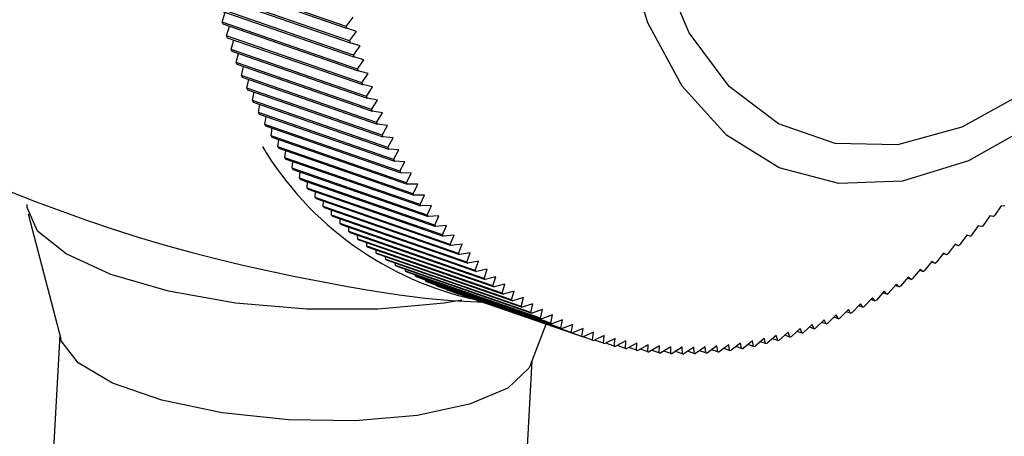
# Model space of a CAD drawing. Extents: x 45 to 238, y -20 to 159.
# Drawn here: x 101 to 106, y 7 to 9 of the extents above; entities that cross this region are included whole.
import ezdxf

# ---------------------------------------------------------------- set-up
doc = ezdxf.new("R2010")
doc.units = 0
doc.header["$MEASUREMENT"] = 0
doc.linetypes.add('DURCHGEHEND', pattern=[0])
doc.layers.add('ANSICHT', color=7, linetype='Continuous')

msp = doc.modelspace()

# ---------------------------------------------------------------- linework, layer by layer
at = {"layer": 'ANSICHT', "color": 1, "linetype": 'DURCHGEHEND'}
for p, q in [((102.837387, 8.959738), (102.194504, 9.182915)), ((102.196518, 9.174276), (102.839401, 8.951103)), ((102.854111, 8.890921), (102.211227, 9.114098)), ((102.213394, 9.105581), (102.856277, 8.882439)), ((102.872147, 8.823233), (102.229263, 9.04641)), ((102.231613, 9.038046), (102.874496, 8.814873)), ((102.248642, 8.97991), (102.262985, 9.027153)), ((102.837387, 8.959738), (102.870438, 9.004112)), ((102.891525, 8.756704), (102.248642, 8.979912)), ((102.248642, 8.97991), (102.251144, 8.971672)), ((102.251144, 8.97167), (102.894028, 8.748497)), ((102.269333, 8.914572), (102.282578, 8.960747)), ((102.837387, 8.959738), (102.839401, 8.951103)), ((102.886368, 8.935537), (102.839401, 8.951103)), ((102.912216, 8.691397), (102.269333, 8.914574)), ((102.269333, 8.914572), (102.272018, 8.906517)), ((102.272018, 8.906515), (102.914902, 8.683342)), ((102.291336, 8.850515), (102.303513, 8.895561)), ((102.854111, 8.890921), (102.886368, 8.935539)), ((102.934219, 8.62731), (102.291336, 8.850517)), ((102.291336, 8.850485), (102.294174, 8.842583)), ((102.85408, 8.890921), (102.856277, 8.882408)), ((102.903641, 8.868093), (102.856277, 8.882439)), ((102.872147, 8.823233), (102.903641, 8.868095)), ((102.294174, 8.842581), (102.937057, 8.619408)), ((102.314621, 8.78771), (102.32579, 8.831596)), ((102.872147, 8.823233), (102.874496, 8.814873)), ((102.922226, 8.801779), (102.874496, 8.814873)), ((102.891525, 8.756704), (102.922226, 8.801781)), ((102.957504, 8.564505), (102.314621, 8.787712)), ((102.314651, 8.78771), (102.317642, 8.779961)), ((102.317642, 8.779959), (102.960526, 8.556786)), ((102.339218, 8.726217), (102.34935, 8.768944)), ((102.891525, 8.756704), (102.894028, 8.748528)), ((102.982101, 8.503042), (102.339218, 8.726219)), ((102.339218, 8.726217), (102.342392, 8.718651)), ((102.342392, 8.718649), (102.985275, 8.495476)), ((102.942154, 8.736624), (102.894028, 8.748497)), ((102.912216, 8.691397), (102.942154, 8.736626)), ((102.365067, 8.666098), (102.374252, 8.707573)), ((103.00795, 8.442923), (102.365067, 8.6661)), ((102.365067, 8.666098), (102.368393, 8.658684)), ((102.912216, 8.691397), (102.914902, 8.683342)), ((102.963364, 8.67272), (102.914902, 8.683342)), ((102.934219, 8.62731), (102.963364, 8.672722)), ((102.368393, 8.658682), (103.011276, 8.435539)), ((102.392166, 8.607351), (102.400406, 8.647575)), ((102.934219, 8.62731), (102.937057, 8.619408)), ((102.985825, 8.610037), (102.937057, 8.619408)), ((103.035049, 8.384207), (102.392166, 8.607353)), ((102.392166, 8.607351), (102.395645, 8.600151)), ((102.395645, 8.600149), (103.038528, 8.376945)), ((102.420517, 8.55007), (102.427841, 8.588982)), ((102.957504, 8.564505), (102.985825, 8.610039)), ((103.0634, 8.326895), (102.420517, 8.550072)), ((102.420517, 8.550039), (102.424118, 8.543022)), ((102.424118, 8.54302), (103.067001, 8.319847)), ((102.450058, 8.494223), (102.456528, 8.531792)), ((102.957504, 8.564505), (102.960495, 8.556786)), ((103.009628, 8.548635), (102.960526, 8.556786)), ((102.982101, 8.503042), (103.009628, 8.548637)), ((103.092941, 8.271048), (102.450058, 8.494225)), ((102.450058, 8.494192), (102.453842, 8.487358)), ((102.453842, 8.487356), (103.096725, 8.264183)), ((102.48082, 8.439871), (102.486435, 8.476036)), ((102.982101, 8.503042), (102.985245, 8.495476)), ((103.034653, 8.488577), (102.985275, 8.495476)), ((103.00795, 8.442923), (103.034653, 8.488579)), ((103.123703, 8.216665), (102.48082, 8.439873)), ((102.48082, 8.439871), (102.484756, 8.433189)), ((102.484756, 8.433187), (103.127609, 8.210014)), ((103.00795, 8.442923), (103.011276, 8.435539)), ((103.060898, 8.429861), (103.011276, 8.435539)), ((103.035049, 8.384207), (103.060898, 8.429863)), ((102.512772, 8.387014), (102.517593, 8.421806)), ((102.512772, 8.387045), (102.51683, 8.380547)), ((103.155655, 8.16387), (102.512772, 8.387016)), ((102.51683, 8.380545), (103.159714, 8.157372)), ((103.035049, 8.384207), (103.038528, 8.376945)), ((102.545883, 8.335745), (102.549942, 8.369072)), ((103.188766, 8.1126), (102.545883, 8.335747)), ((102.545883, 8.335745), (102.550095, 8.32946)), ((103.088425, 8.372549), (103.038528, 8.376945)), ((103.0634, 8.326895), (103.088425, 8.372551)), ((102.550095, 8.329458), (103.192978, 8.106316)), ((102.580124, 8.286062), (102.583481, 8.317863)), ((103.0634, 8.326895), (103.067001, 8.319847)), ((103.117111, 8.316641), (103.067001, 8.319847)), ((103.092941, 8.271048), (103.117111, 8.316643)), ((103.223007, 8.062918), (102.580124, 8.286064)), ((102.580124, 8.286062), (102.584488, 8.279991)), ((102.584457, 8.279989), (103.227341, 8.056816)), ((102.615494, 8.237997), (102.61821, 8.268303)), ((103.092941, 8.271048), (103.096725, 8.264183)), ((103.147018, 8.262228), (103.096725, 8.264183)), ((103.123703, 8.216665), (103.147018, 8.26223)), ((102.615494, 8.238028), (102.61998, 8.232109)), ((103.258377, 8.014822), (102.615494, 8.237999)), ((102.61998, 8.232107), (103.262863, 8.008965)), ((102.651962, 8.19158), (102.654037, 8.220299)), ((103.123703, 8.216665), (103.127609, 8.210014)), ((103.178116, 8.209311), (103.127609, 8.210014)), ((103.155655, 8.16387), (103.178116, 8.209312)), ((103.294846, 7.968405), (102.651962, 8.191582)), ((102.651962, 8.19158), (102.656601, 8.185905)), ((102.656601, 8.185904), (103.299484, 7.96273)), ((102.689529, 8.146841), (102.691025, 8.173943)), ((103.332413, 7.923635), (102.689529, 8.146843)), ((102.689529, 8.146841), (102.69429, 8.14135)), ((103.155655, 8.16387), (103.159714, 8.157372)), ((103.210373, 8.157888), (103.159714, 8.157372)), ((103.188766, 8.1126), (103.210373, 8.15789)), ((102.69429, 8.141348), (103.337173, 7.918205)), ((102.728134, 8.10375), (102.729111, 8.129265)), ((103.371017, 7.880606), (102.728134, 8.103752)), ((102.728165, 8.10375), (102.733047, 8.098503)), ((103.188766, 8.1126), (103.192978, 8.106316)), ((103.243759, 8.108053), (103.192978, 8.106316)), ((103.223007, 8.062918), (103.243759, 8.108055)), ((105.951462, 8.107168), (105.921127, 8.062004)), ((105.968552, 8.105398), (105.951462, 8.10717)), ((101.325729, 8.068533), (101.480484, 7.474266)), ((102.733047, 8.098501), (103.375931, 7.875359)), ((102.767807, 8.062429), (102.768295, 8.086296)), ((103.41069, 7.839254), (102.767807, 8.062431)), ((102.767807, 8.062429), (102.772812, 8.057426)), ((102.772812, 8.057425), (103.415695, 7.834221)), ((103.223007, 8.062887), (103.227341, 8.056816)), ((103.278275, 8.059805), (103.227341, 8.056816)), ((103.258377, 8.014822), (103.278275, 8.059807)), ((105.897598, 8.05895), (105.86647, 8.013969)), ((105.914322, 8.05596), (105.897598, 8.058952)), ((105.914322, 8.05596), (105.921127, 8.062004)), ((102.808456, 8.022848), (102.808517, 8.045006)), ((103.45134, 7.799673), (102.808456, 8.02285)), ((102.808456, 8.022848), (102.813614, 8.018059)), ((102.813614, 8.018057), (103.456497, 7.794853)), ((103.258377, 8.014822), (103.262863, 8.008965)), ((103.313889, 8.013174), (103.262863, 8.008965)), ((103.294846, 7.968405), (103.313889, 8.013176)), ((105.843277, 8.01232), (105.811386, 7.967583)), ((105.859604, 8.008108), (105.843277, 8.012321)), ((105.859604, 8.008108), (105.86647, 8.013969)), ((102.850143, 7.985037), (102.849838, 8.005486)), ((103.493027, 7.761862), (102.850143, 7.985039)), ((102.850143, 7.985037), (102.855392, 7.980461)), ((102.855392, 7.980459), (103.498276, 7.757256)), ((102.892746, 7.949026), (102.892136, 7.967705)), ((103.294846, 7.968405), (103.299484, 7.96273)), ((103.350571, 7.96813), (103.299484, 7.96273)), ((103.332413, 7.923635), (103.350571, 7.968132)), ((105.788528, 7.967367), (105.755875, 7.922844)), ((105.804489, 7.961905), (105.788528, 7.967369)), ((105.804489, 7.961905), (105.811386, 7.967583)), ((103.535629, 7.725851), (102.892746, 7.949028)), ((102.892746, 7.949026), (102.898117, 7.944633)), ((102.898117, 7.944662), (103.541, 7.721489)), ((102.936325, 7.914816), (102.93544, 7.931694)), ((103.579178, 7.691641), (102.936325, 7.914818)), ((102.936325, 7.914816), (102.941818, 7.910698)), ((103.332413, 7.923635), (103.337173, 7.918205)), ((103.388321, 7.924826), (103.337173, 7.918205)), ((103.371017, 7.880606), (103.388321, 7.924828)), ((105.733414, 7.924063), (105.699997, 7.879845)), ((105.748917, 7.91741), (105.732651, 7.923058)), ((105.748917, 7.91741), (105.733414, 7.924065)), ((105.748917, 7.91741), (105.755875, 7.922844)), ((102.941818, 7.910696), (103.584702, 7.687492)), ((102.980789, 7.882437), (102.979721, 7.897514)), ((103.623672, 7.659292), (102.980789, 7.882439)), ((102.980789, 7.882437), (102.986374, 7.878532)), ((102.986404, 7.878531), (103.629257, 7.655388)), ((103.026138, 7.85195), (103.024948, 7.865166)), ((103.371017, 7.880606), (103.375931, 7.875359)), ((103.427109, 7.883169), (103.375931, 7.875359)), ((103.41069, 7.839254), (103.427109, 7.883171)), ((105.677933, 7.882437), (105.643753, 7.838554)), ((105.692978, 7.874594), (105.676315, 7.880363)), ((105.692978, 7.874594), (105.677933, 7.882439)), ((105.692978, 7.874594), (105.699997, 7.879845)), ((103.669022, 7.628775), (103.026138, 7.851952)), ((103.026138, 7.85195), (103.031845, 7.848259)), ((103.031845, 7.848257), (103.674728, 7.625114)), ((103.072372, 7.823294), (103.071121, 7.834648)), ((103.715256, 7.600149), (103.072372, 7.823296)), ((103.072372, 7.823294), (103.078171, 7.819878)), ((103.078171, 7.819876), (103.721054, 7.596703)), ((103.41069, 7.839254), (103.415695, 7.834221)), ((103.466904, 7.843252), (103.415695, 7.834221)), ((103.45134, 7.799673), (103.466904, 7.843254)), ((105.622116, 7.842581), (105.587204, 7.799004)), ((105.636703, 7.833487), (105.619614, 7.839439)), ((105.636703, 7.833487), (105.622116, 7.842583)), ((105.636703, 7.833517), (105.643753, 7.838554)), ((103.119431, 7.79656), (103.118179, 7.805992)), ((103.762283, 7.573385), (103.119431, 7.796562)), ((103.119431, 7.79656), (103.125351, 7.793358)), ((103.125351, 7.793386), (103.768234, 7.570183)), ((103.167282, 7.771719), (103.166153, 7.779198)), ((103.810165, 7.548544), (103.167282, 7.771721)), ((103.167282, 7.771719), (103.173294, 7.768761)), ((103.45134, 7.799673), (103.456497, 7.794853)), ((103.507675, 7.805105), (103.456497, 7.794853)), ((103.493027, 7.761862), (103.507675, 7.805107)), ((105.566025, 7.804434), (105.53038, 7.761223)), ((105.580124, 7.79418), (105.562607, 7.800285)), ((105.580124, 7.79418), (105.566025, 7.804436)), ((105.580124, 7.79418), (105.587204, 7.799004)), ((103.173294, 7.768759), (103.816177, 7.545586)), ((103.215897, 7.748831), (103.214951, 7.754295)), ((103.85878, 7.525625), (103.215897, 7.748833)), ((103.215897, 7.7488), (103.222031, 7.746086)), ((103.222031, 7.746084), (103.864914, 7.522911)), ((103.265274, 7.727835), (103.264603, 7.731316)), ((103.908157, 7.504629), (103.265274, 7.727837)), ((103.265274, 7.727835), (103.271469, 7.725334)), ((103.2715, 7.725332), (103.914352, 7.50219)), ((103.493027, 7.761862), (103.498276, 7.757256)), ((103.549423, 7.768667), (103.498276, 7.757256)), ((103.535629, 7.725851), (103.549423, 7.768669)), ((103.535629, 7.725851), (103.541, 7.721489)), ((103.592117, 7.73406), (103.541, 7.721489)), ((103.579178, 7.691641), (103.592117, 7.734062)), ((105.45311, 7.73345), (105.416061, 7.691032)), ((105.466202, 7.720877), (105.447708, 7.727287)), ((105.466202, 7.720877), (105.45311, 7.733452)), ((105.466202, 7.720877), (105.473312, 7.725212)), ((105.509689, 7.768057), (105.473312, 7.725212)), ((105.5233, 7.756613), (105.505295, 7.762871)), ((105.5233, 7.756613), (105.509689, 7.768059)), ((105.5233, 7.756643), (105.53038, 7.761223)), ((103.315384, 7.708792), (103.315079, 7.710197)), ((103.315353, 7.708792), (103.321671, 7.706535)), ((103.958237, 7.485617), (103.315384, 7.708794)), ((103.321671, 7.706533), (103.964554, 7.483391)), ((103.579178, 7.691641), (103.584702, 7.687492)), ((103.635727, 7.701223), (103.584702, 7.687492)), ((103.623672, 7.659292), (103.635727, 7.701225)), ((105.396347, 7.700674), (105.358597, 7.658714)), ((105.40889, 7.686911), (105.389908, 7.693535)), ((105.40889, 7.686911), (105.396347, 7.700676)), ((105.40889, 7.686911), (105.416061, 7.691032)), ((103.623672, 7.659292), (103.629257, 7.655388)), ((103.680222, 7.670248), (103.629257, 7.655388)), ((103.669022, 7.628775), (103.680222, 7.67025)), ((103.725571, 7.641104), (103.674728, 7.625114)), ((103.715256, 7.600149), (103.725571, 7.641106)), ((105.282394, 7.640615), (105.243332, 7.599663)), ((105.293808, 7.624563), (105.273727, 7.631523)), ((105.293808, 7.624563), (105.282394, 7.640617)), ((105.339432, 7.669729), (105.30101, 7.628227)), ((105.351425, 7.654837), (105.331894, 7.661613)), ((105.351425, 7.654837), (105.339432, 7.669731)), ((105.351425, 7.654837), (105.358597, 7.658745)), ((103.669022, 7.628775), (103.674728, 7.625114)), ((103.715256, 7.600149), (103.721054, 7.596703)), ((103.771774, 7.613821), (103.721054, 7.596703)), ((103.762283, 7.573385), (103.771774, 7.613823)), ((103.818771, 7.58843), (103.768234, 7.570183)), ((103.810165, 7.548544), (103.818771, 7.588432)), ((105.168076, 7.588003), (105.127731, 7.548119)), ((105.178329, 7.569723), (105.168076, 7.588005)), ((105.225266, 7.613333), (105.185532, 7.572929)), ((105.23613, 7.596212), (105.215439, 7.603386)), ((105.23613, 7.596212), (105.225266, 7.613335)), ((105.236099, 7.596182), (105.243332, 7.599632)), ((105.293808, 7.624563), (105.30101, 7.628227)), ((103.715347, 7.353811), (103.787766, 7.544731)), ((103.762283, 7.573385), (103.768234, 7.570183)), ((103.810165, 7.548544), (103.816177, 7.545586)), ((103.866562, 7.564932), (103.816177, 7.545586)), ((103.85878, 7.525625), (103.866562, 7.564934)), ((103.915085, 7.543325), (103.864914, 7.522911)), ((103.908157, 7.504629), (103.915085, 7.543327)), ((105.053696, 7.542959), (105.012131, 7.504295)), ((105.062698, 7.522512), (105.053696, 7.542961)), ((105.110886, 7.564505), (105.069901, 7.525261)), ((105.120529, 7.545156), (105.098618, 7.552788)), ((105.120529, 7.545156), (105.110886, 7.564507)), ((105.120529, 7.545156), (105.127731, 7.548149)), ((105.178329, 7.569723), (105.157059, 7.57711)), ((105.178329, 7.569754), (105.185532, 7.572929)), ((101.475571, 7.493216), (101.444748, 6.921501)), ((103.85878, 7.525625), (103.864914, 7.522881)), ((103.908157, 7.50466), (103.914352, 7.50219)), ((103.96434, 7.523642), (103.914352, 7.50219)), ((103.958237, 7.485617), (103.96434, 7.523643)), ((104.014267, 7.505911), (103.964554, 7.483391)), ((104.009048, 7.468527), (104.014267, 7.505913)), ((104.939499, 7.505606), (104.896774, 7.468254)), ((104.947189, 7.483053), (104.923233, 7.491386)), ((104.947189, 7.483053), (104.939499, 7.505608)), ((104.996567, 7.523306), (104.954391, 7.485283)), ((105.004929, 7.501822), (104.981674, 7.50988)), ((105.004929, 7.501822), (104.996567, 7.523308)), ((105.004929, 7.501822), (105.012131, 7.504295)), ((105.062698, 7.522512), (105.040146, 7.530357)), ((105.062698, 7.522512), (105.069901, 7.525261)), ((103.958237, 7.485617), (103.964554, 7.483391)), ((104.009048, 7.468527), (103.965317, 7.483696)), ((104.009018, 7.468527), (104.015427, 7.466545)), ((104.064896, 7.490103), (104.015427, 7.466545)), ((104.060471, 7.453421), (104.018478, 7.46801)), ((104.060471, 7.453421), (104.064896, 7.490105)), ((104.060471, 7.453421), (104.06694, 7.451653)), ((104.116135, 7.476248), (104.06694, 7.451683)), ((104.112534, 7.440298), (104.072189, 7.454308)), ((104.112534, 7.440298), (104.116135, 7.47625)), ((104.167984, 7.464346), (104.119095, 7.438774)), ((104.165207, 7.429129), (104.167984, 7.464348)), ((104.220383, 7.454428), (104.171829, 7.42791)), ((104.21846, 7.419973), (104.220383, 7.45443)), ((104.273361, 7.446493), (104.225143, 7.418999)), ((104.272202, 7.412832), (104.273361, 7.446495)), ((104.656601, 7.446371), (104.611252, 7.412712)), ((104.660812, 7.418844), (104.656601, 7.446373)), ((104.712753, 7.454275), (104.667892, 7.419853)), ((104.717697, 7.427725), (104.712753, 7.454277)), ((104.76915, 7.464163), (104.724808, 7.428947)), ((104.774796, 7.438589), (104.748428, 7.447746)), ((104.774796, 7.438589), (104.76915, 7.464165)), ((104.82576, 7.476004), (104.781937, 7.440056)), ((104.832108, 7.451406), (104.806564, 7.460289)), ((104.832108, 7.451406), (104.82576, 7.476006)), ((104.832108, 7.451406), (104.839279, 7.453178)), ((104.882553, 7.489828), (104.839279, 7.453178)), ((104.889572, 7.466238), (104.864853, 7.474846)), ((104.889572, 7.466238), (104.882553, 7.48983)), ((104.889572, 7.466238), (104.896774, 7.468254)), ((104.947189, 7.483053), (104.954391, 7.485283)), ((104.112564, 7.440298), (104.119095, 7.438774)), ((104.165207, 7.429129), (104.126389, 7.442619)), ((104.165207, 7.429129), (104.171829, 7.42791)), ((104.21846, 7.419973), (104.181076, 7.432976)), ((104.21846, 7.419973), (104.225143, 7.418999)), ((104.272202, 7.412832), (104.236252, 7.425316)), ((104.272232, 7.412832), (104.278976, 7.412102)), ((104.326828, 7.440512), (104.278976, 7.412071)), ((104.326492, 7.407644), (104.291794, 7.419701)), ((104.326492, 7.407644), (104.326828, 7.440514)), ((104.326492, 7.407675), (104.333298, 7.407158)), ((104.380783, 7.436514), (104.333298, 7.407158)), ((104.38121, 7.404531), (104.347794, 7.41613)), ((104.38121, 7.404531), (104.380783, 7.436516)), ((104.38121, 7.404531), (104.388077, 7.404259)), ((104.435196, 7.43453), (104.388077, 7.404259)), ((104.436386, 7.403372), (104.404129, 7.414574)), ((104.436386, 7.403372), (104.435196, 7.434532)), ((104.436386, 7.403372), (104.443314, 7.403374)), ((104.490005, 7.4345), (104.443314, 7.403374)), ((104.491989, 7.404226), (104.460831, 7.415031)), ((104.491989, 7.404226), (104.490005, 7.434502)), ((104.491989, 7.404226), (104.498947, 7.404472)), ((104.545212, 7.436483), (104.498947, 7.404472)), ((104.547928, 7.407095), (104.517838, 7.417534)), ((104.547928, 7.407095), (104.545212, 7.436485)), ((104.547928, 7.407095), (104.554947, 7.407585)), ((104.600754, 7.44042), (104.554947, 7.407585)), ((104.604233, 7.411978), (104.575119, 7.42205)), ((104.604233, 7.411978), (104.600754, 7.440422)), ((104.604233, 7.411978), (104.611252, 7.412712)), ((104.660812, 7.418844), (104.632675, 7.428612)), ((104.660812, 7.418844), (104.667892, 7.419853)), ((104.717697, 7.427725), (104.690475, 7.437187)), ((104.717697, 7.427725), (104.724808, 7.428947)), ((104.774796, 7.438589), (104.781937, 7.440056)), ((103.691483, 6.800406), (103.722305, 7.372124))]:
    msp.add_line(p, q, dxfattribs=at)
for points in [[(106.108688, 8.49749, 0), (105.796463, 8.320488, 0), (105.482956, 8.224602, 0), (105.17955, 8.21331, 0), (104.897141, 8.28698, 0), (104.646011, 8.442955, 0), (104.435165, 8.675591, 0), (104.272293, 8.976555, 0), (104.163223, 9.334831, 0), (104.111923, 9.737602, 0), (104.120255, 10.170219, 0), (104.187912, 10.617119, 0), (104.312424, 11.062096, 0), (104.489304, 11.489067, 0), (104.712204, 11.882683, 0), (104.973007, 12.228569, 0), (105.262314, 12.514366, 0)], [(106.466049, 9.00176, 0), (106.367233, 8.897331, 0), (106.07283, 8.650078, 0), (105.765671, 8.481194, 0), (105.458328, 8.397575, 0), (105.163406, 8.402702, 0), (104.89299, 8.49633, 0), (104.658096, 8.674614, 0), (104.46843, 8.930229, 0), (104.33165, 9.2528, 0), (104.253464, 9.629051, 0), (104.236984, 10.043602, 0), (104.282913, 10.479485, 0), (104.389389, 10.918816, 0), (104.552048, 11.343651, 0), (104.764236, 11.736595, 0), (105.017258, 12.081535, 0), (105.300705, 12.364372, 0)], [(101.243057, 8.173332, 0), (101.363853, 8.126337, 0), (101.485222, 8.081042, 0), (101.607185, 8.037613, 0), (101.729767, 7.996212, 0), (101.852982, 7.957006, 0), (101.976852, 7.920158, 0), (102.099449, 7.886284, 0), (102.222649, 7.85465, 0), (102.346382, 7.825043, 0), (102.470596, 7.797252, 0), (102.595245, 7.771064, 0), (102.720261, 7.746269, 0), (102.843323, 7.723234, 0), (102.966629, 7.702064, 0), (103.090134, 7.683479, 0), (103.213776, 7.668201, 0), (103.337509, 7.656949, 0), (103.461288, 7.650444, 0), (103.465302, 7.650311, 0), (103.469315, 7.650187, 0), (103.473328, 7.650066, 0), (103.477333, 7.649949, 0), (103.481339, 7.649832, 0), (103.485336, 7.649712, 0)], [(103.388168, 7.657827, 0), (103.303635, 7.644035, 0), (102.989426, 7.615196, 0), (102.650864, 7.61541, 0), (102.310959, 7.644707, 0), (101.992966, 7.701042, 0), (101.718491, 7.780632, 0), (101.506241, 7.878014, 0), (101.370712, 7.986565, 0), (101.321091, 8.098869, 0), (101.321152, 8.11248, 0)], [(103.175827, 7.110403, 0), (102.880692, 7.084648, 0), (102.56282, 7.088615, 0), (102.247971, 7.121941, 0), (101.961624, 7.181999, 0), (101.726974, 7.263847, 0), (101.563065, 7.360893, 0), (101.48317, 7.465324, 0), (101.480484, 7.474266, 0)], [(103.715347, 7.353811, 0), (103.706161, 7.334251, 0), (103.605972, 7.240471, 0), (103.424301, 7.163811, 0), (103.175827, 7.110405, 0)]]:
    msp.add_polyline3d(points, dxfattribs=at)
msp.add_arc((103.788254, 9.198233), 1.573303, 210.985992, 257.842987, dxfattribs=at)

doc.saveas('drawing.dxf')
